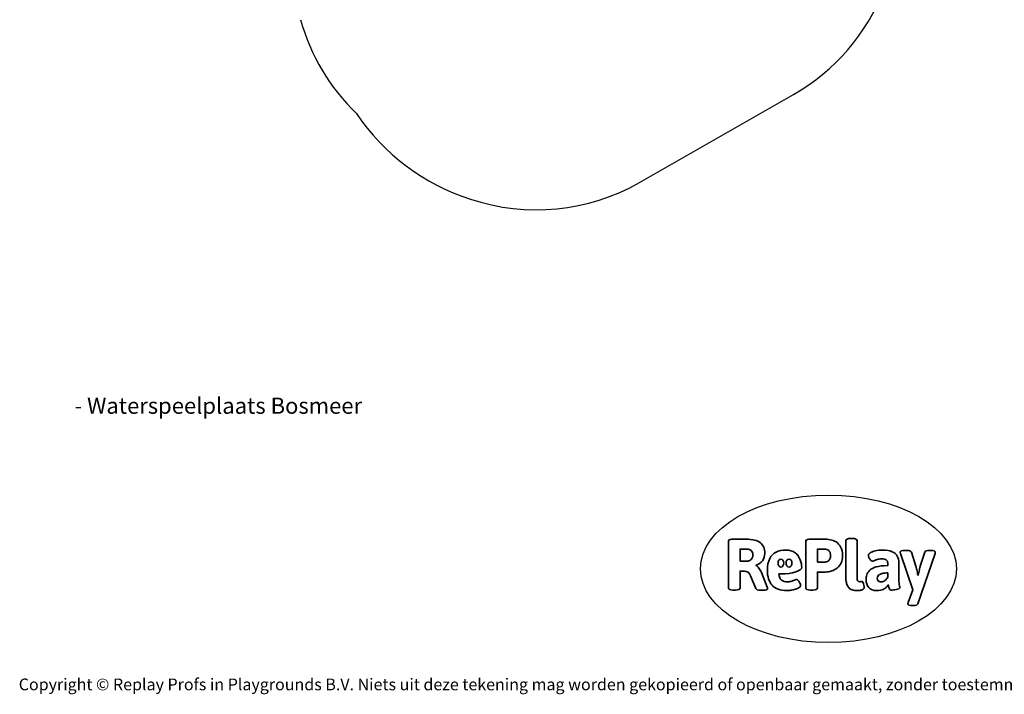
# Model space of a CAD drawing. Units: millimetres. Extents: x -4534 to 395136, y -3372 to 8337.
# Drawn here: x -4534 to 2586, y -3372 to 1506 of the extents above; entities that cross this region are included whole.
import ezdxf

# ---------------------------------------------------------------- set-up
doc = ezdxf.new("R2010")
doc.units = ezdxf.units.MM
doc.layers.add('Benaming', color=7, linetype='Continuous', lineweight=20, true_color=0x00a19a)
doc.layers.add('Logo-Copywrite', color=7, linetype='Continuous')
doc.layers.add('Opvangzone', color=7, linetype='Continuous', true_color=0x00a19a)
doc.styles.get("Standard").update_dxf_attribs({"font": 'arial.ttf'})
doc.styles.add('VR Benaming txt 140', font='arial.ttf', dxfattribs={"height": 140})

# ---------------------------------------------------------------- blocks, each defined once
blk = doc.blocks.new('onderschrift')
at = {"layer": 'Logo-Copywrite'}
blk.add_ellipse((1314.4, -2464.5), major_axis=(924.9, 0), ratio=0.576701, dxfattribs=at)
at = {"layer": 'Logo-Copywrite', "lineweight": 35}
for points, knots in [([(623.9, -2618.7), (602.2, -2618.7), (591.4, -2612.9), (591.4, -2601.3), (591.4, -2601.3), (591.4, -2271.9), (591.4, -2271.9), (591.4, -2257.5), (598.6, -2250.2), (613.1, -2250.2), (613.1, -2250.2), (719, -2250.2), (719, -2250.2), (766.1, -2250.2), (800.4, -2259.1), (822, -2276.8), (843.5, -2294.6), (854.3, -2319.7), (854.3, -2352.3), (854.3, -2373.3), (848.4, -2391.2), (836.6, -2405.9), (824.8, -2420.5), (809.5, -2431.5), (790.7, -2438.7), (790.7, -2438.7), (790.7, -2440.9), (790.7, -2440.9), (797.6, -2443.4), (804.7, -2449.5), (811.9, -2459.1), (819.1, -2468.7), (825.1, -2479.3), (829.8, -2490.9), (829.8, -2490.9), (872.5, -2597.5), (872.5, -2597.5), (874.3, -2602.3), (875.3, -2605.7), (875.3, -2607.9), (875.3, -2615.1), (864.4, -2618.7), (842.7, -2618.7), (842.7, -2618.7), (820.4, -2618.7), (820.4, -2618.7), (812.4, -2618.7), (805.6, -2617.9), (800, -2616.3), (794.4, -2614.7), (790.7, -2611.7), (788.9, -2607.3), (788.9, -2607.3), (751.1, -2514.2), (751.1, -2514.2), (745.6, -2503.4), (739.6, -2495.2), (732.9, -2489.8), (726.2, -2484.3), (713.9, -2481.6), (696.2, -2481.6), (696.2, -2481.6), (675, -2481.6), (675, -2481.6), (675, -2481.6), (675, -2601.3), (675, -2601.3), (675, -2612.9), (664.1, -2618.7), (642.4, -2618.7), (642.4, -2618.7), (623.9, -2618.7), (623.9, -2618.7)], [0, 0, 0, 0, 1, 1, 1, 2, 2, 2, 3, 3, 3, 4, 4, 4, 5, 5, 5, 6, 6, 6, 7, 7, 7, 8, 8, 8, 9, 9, 9, 10, 10, 10, 11, 11, 11, 12, 12, 12, 13, 13, 13, 14, 14, 14, 15, 15, 15, 16, 16, 16, 17, 17, 17, 18, 18, 18, 19, 19, 19, 20, 20, 20, 21, 21, 21, 22, 22, 22, 23, 23, 23, 24, 24, 24, 24]), ([(1183.3, -2618.7), (1161.6, -2618.7), (1150.7, -2612.9), (1150.7, -2601.3), (1150.7, -2601.3), (1150.7, -2271.9), (1150.7, -2271.9), (1150.7, -2257.5), (1158, -2250.2), (1172.5, -2250.2), (1172.5, -2250.2), (1286.5, -2250.2), (1286.5, -2250.2), (1298.5, -2250.2), (1311.9, -2251.6), (1326.7, -2254.3), (1341.6, -2257), (1355.8, -2262.4), (1369.4, -2270.3), (1383, -2278.3), (1394.1, -2290.2), (1402.8, -2306.2), (1411.5, -2322.1), (1415.8, -2343.1), (1415.8, -2369.2), (1415.8, -2390.2), (1412.6, -2407.8), (1406, -2421.9), (1399.5, -2436), (1391.1, -2447.5), (1380.8, -2456.4), (1370.5, -2465.2), (1359.6, -2471.9), (1348.2, -2476.5), (1336.8, -2481), (1326, -2484.1), (1315.9, -2485.7), (1305.7, -2487.3), (1297.8, -2488.2), (1292, -2488.2), (1292, -2488.2), (1234.4, -2488.2), (1234.4, -2488.2), (1234.4, -2488.2), (1234.4, -2601.3), (1234.4, -2601.3), (1234.4, -2612.9), (1223.5, -2618.7), (1201.8, -2618.7), (1201.8, -2618.7), (1183.3, -2618.7), (1183.3, -2618.7)], [0, 0, 0, 0, 1, 1, 1, 2, 2, 2, 3, 3, 3, 4, 4, 4, 5, 5, 5, 6, 6, 6, 7, 7, 7, 8, 8, 8, 9, 9, 9, 10, 10, 10, 11, 11, 11, 12, 12, 12, 13, 13, 13, 14, 14, 14, 15, 15, 15, 16, 16, 16, 17, 17, 17, 17]), ([(1520.3, -2622), (1507.7, -2622), (1496.3, -2620.3), (1486.4, -2616.8), (1476.4, -2613.4), (1468.1, -2608.1), (1461.4, -2600.8), (1454.7, -2593.6), (1449.6, -2584.4), (1446.2, -2573.4), (1442.7, -2562.3), (1441, -2549.2), (1441, -2534), (1441, -2534), (1441, -2262.1), (1441, -2262.1), (1441, -2250.5), (1451.9, -2244.7), (1473.6, -2244.7), (1473.6, -2244.7), (1488.8, -2244.7), (1488.8, -2244.7), (1510.6, -2244.7), (1521.4, -2250.5), (1521.4, -2262.1), (1521.4, -2262.1), (1521.4, -2535.1), (1521.4, -2535.1), (1521.4, -2543), (1523, -2548.9), (1526, -2552.7), (1529.1, -2556.5), (1534.1, -2558.4), (1541, -2558.4), (1543.5, -2558.4), (1546.2, -2558.1), (1549.1, -2557.3), (1552, -2556.6), (1554.2, -2556.3), (1555.7, -2556.3), (1559.3, -2556.3), (1562.4, -2559.3), (1564.9, -2565.2), (1567.4, -2571.2), (1569.3, -2577.4), (1570.6, -2583.7), (1571.9, -2590), (1572.5, -2593.9), (1572.5, -2595.4), (1572.5, -2603.7), (1569.3, -2609.8), (1563, -2613.6), (1556.6, -2617.4), (1549.4, -2619.7), (1541.3, -2620.6), (1533.1, -2621.5), (1526.1, -2622), (1520.3, -2622)], [0, 0, 0, 0, 1, 1, 1, 2, 2, 2, 3, 3, 3, 4, 4, 4, 5, 5, 5, 6, 6, 6, 7, 7, 7, 8, 8, 8, 9, 9, 9, 10, 10, 10, 11, 11, 11, 12, 12, 12, 13, 13, 13, 14, 14, 14, 15, 15, 15, 16, 16, 16, 17, 17, 17, 18, 18, 18, 19, 19, 19, 19]), ([(675, -2409.4), (675, -2409.4), (726.6, -2409.4), (726.6, -2409.4), (734.2, -2409.4), (741.2, -2407.3), (747.5, -2403.1), (753.9, -2399), (758.9, -2393.4), (762.7, -2386.3), (766.5, -2379.2), (768.4, -2371.4), (768.4, -2362.7), (768.4, -2350), (764.4, -2339.9), (756.2, -2332.5), (748.1, -2325.1), (736.9, -2321.4), (722.8, -2321.4), (722.8, -2321.4), (675, -2321.4), (675, -2321.4), (675, -2321.4), (675, -2409.4), (675, -2409.4)], [0, 0, 0, 0, 1, 1, 1, 2, 2, 2, 3, 3, 3, 4, 4, 4, 5, 5, 5, 6, 6, 6, 7, 7, 7, 8, 8, 8, 8]), ([(1121.4, -2453.6), (1121.4, -2440.4), (1118.3, -2420.7), (1110.5, -2399.5), (1102.7, -2378.3), (1090.3, -2361.3), (1073.3, -2348.5), (1056.3, -2335.6), (1033.5, -2329.2), (1004.8, -2329.2), (979.1, -2329.2), (956.3, -2334.1), (936.4, -2343.9), (916.5, -2353.6), (900.9, -2369.4), (889.7, -2391.1), (878.4, -2412.8), (872.8, -2441.6), (872.8, -2477.5), (872.8, -2521.3), (884.1, -2556.4), (906.8, -2582.6), (929.4, -2608.9), (965.4, -2622), (1014.6, -2622), (1022.2, -2622), (1031.5, -2621.3), (1042.6, -2619.8), (1053.6, -2618.4), (1064.5, -2616), (1075.2, -2612.8), (1085.9, -2609.5), (1094.7, -2605.4), (1101.8, -2600.5), (1108.9, -2595.6), (1112.4, -2589.8), (1112.4, -2582.9), (1112.4, -2579.3), (1110.9, -2574.2), (1107.8, -2567.7), (1104.7, -2561.2), (1101, -2555.2), (1096.6, -2549.7), (1092.3, -2544.3), (1088.1, -2541.6), (1084.2, -2541.6), (1081.6, -2541.6), (1077.4, -2542.9), (1071.4, -2545.7), (1065.4, -2548.4), (1058, -2551.2), (1049.1, -2554.1), (1040.2, -2557), (1030, -2558.4), (1018.4, -2558.4), (1000.7, -2558.4), (986.3, -2554.4), (975.2, -2546.2), (964.2, -2538.1), (957.2, -2523), (955.9, -2501.6), (959.9, -2501.6), (962.3, -2501.6), (967.5, -2501.6), (1057.4, -2501.6), (1121.4, -2478.9), (1121.4, -2453.6)], [0, 0, 0, 0, 1, 1, 1, 2, 2, 2, 3, 3, 3, 4, 4, 4, 5, 5, 5, 6, 6, 6, 7, 7, 7, 8, 8, 8, 9, 9, 9, 10, 10, 10, 11, 11, 11, 12, 12, 12, 13, 13, 13, 14, 14, 14, 15, 15, 15, 16, 16, 16, 17, 17, 17, 18, 18, 18, 19, 19, 19, 20, 20, 20, 21, 21, 21, 22, 22, 22, 22]), ([(1234.4, -2416.4), (1234.4, -2416.4), (1282.7, -2416.4), (1282.7, -2416.4), (1287.8, -2416.4), (1293.1, -2415.8), (1298.8, -2414.5), (1304.4, -2413.3), (1309.5, -2410.9), (1314.2, -2407.5), (1318.9, -2404), (1322.7, -2399.2), (1325.6, -2393.1), (1328.5, -2386.9), (1330, -2379), (1330, -2369.2), (1330, -2356.1), (1327.4, -2346.2), (1322.4, -2339.3), (1317.3, -2332.4), (1311.2, -2327.7), (1303.9, -2325.2), (1296.7, -2322.7), (1289.6, -2321.4), (1282.7, -2321.4), (1282.7, -2321.4), (1234.4, -2321.4), (1234.4, -2321.4), (1234.4, -2321.4), (1234.4, -2416.4), (1234.4, -2416.4)], [0, 0, 0, 0, 1, 1, 1, 2, 2, 2, 3, 3, 3, 4, 4, 4, 5, 5, 5, 6, 6, 6, 7, 7, 7, 8, 8, 8, 9, 9, 9, 10, 10, 10, 10]), ([(1667.5, -2622), (1638.2, -2622), (1617.5, -2614.3), (1605.3, -2598.9), (1593.2, -2583.5), (1587.1, -2564.8), (1587.1, -2542.7), (1587.1, -2531.5), (1588.8, -2520), (1592.3, -2508.2), (1595.7, -2496.4), (1602.7, -2485.5), (1613.2, -2475.3), (1623.7, -2465.2), (1639.4, -2457), (1660.2, -2450.9), (1681, -2444.7), (1708.6, -2441.6), (1743, -2441.6), (1743, -2441.6), (1743, -2423.7), (1743, -2423.7), (1743, -2413.2), (1739.7, -2405.4), (1733, -2400.4), (1726.3, -2395.3), (1715.5, -2392.7), (1700.7, -2392.7), (1687.6, -2392.7), (1676.3, -2394.2), (1666.7, -2397.1), (1657.1, -2400), (1649.3, -2402.9), (1643.4, -2405.8), (1637.4, -2408.7), (1633.3, -2410.1), (1631.1, -2410.1), (1627.5, -2410.1), (1623.4, -2407.3), (1618.9, -2401.7), (1614.4, -2396.1), (1610.6, -2389.8), (1607.5, -2382.7), (1604.4, -2375.6), (1602.9, -2370.3), (1602.9, -2366.7), (1602.9, -2360.5), (1607.3, -2354.5), (1616.2, -2348.7), (1625.1, -2343), (1637.4, -2338.2), (1653.1, -2334.6), (1668.9, -2331), (1686.7, -2329.2), (1706.6, -2329.2), (1735.2, -2329.2), (1758.1, -2333.1), (1775.1, -2340.9), (1792.1, -2348.7), (1804.4, -2359.3), (1812, -2372.9), (1819.6, -2386.5), (1823.4, -2402.2), (1823.4, -2419.9), (1823.4, -2419.9), (1823.4, -2522), (1823.4, -2522), (1823.4, -2540.9), (1824, -2555.3), (1825.1, -2565.2), (1826.1, -2575.2), (1827.2, -2582.6), (1828.3, -2587.5), (1829.4, -2592.4), (1829.9, -2596.8), (1829.9, -2600.8), (1829.9, -2604.1), (1827.5, -2606.8), (1822.6, -2609), (1817.7, -2611.1), (1811.8, -2612.9), (1804.7, -2614.4), (1797.6, -2615.8), (1790.7, -2616.8), (1784, -2617.4), (1777.3, -2617.9), (1772.4, -2618.2), (1769.1, -2618.2), (1763.3, -2618.2), (1759.1, -2616.1), (1756.3, -2611.9), (1753.6, -2607.8), (1751.7, -2602.7), (1750.6, -2596.7), (1749.5, -2590.8), (1748.5, -2585.4), (1747.4, -2580.7), (1746.3, -2582.9), (1742.6, -2587.3), (1736.2, -2594), (1729.9, -2600.7), (1721, -2607.1), (1709.6, -2613), (1698.2, -2619), (1684.2, -2622), (1667.5, -2622)], [0, 0, 0, 0, 1, 1, 1, 2, 2, 2, 3, 3, 3, 4, 4, 4, 5, 5, 5, 6, 6, 6, 7, 7, 7, 8, 8, 8, 9, 9, 9, 10, 10, 10, 11, 11, 11, 12, 12, 12, 13, 13, 13, 14, 14, 14, 15, 15, 15, 16, 16, 16, 17, 17, 17, 18, 18, 18, 19, 19, 19, 20, 20, 20, 21, 21, 21, 22, 22, 22, 23, 23, 23, 24, 24, 24, 25, 25, 25, 26, 26, 26, 27, 27, 27, 28, 28, 28, 29, 29, 29, 30, 30, 30, 31, 31, 31, 32, 32, 32, 33, 33, 33, 34, 34, 34, 35, 35, 35, 35]), ([(1921.2, -2729.6), (1899.4, -2729.6), (1888.6, -2725.7), (1888.6, -2718.1), (1888.6, -2716.7), (1888.8, -2715.2), (1889.1, -2713.5), (1889.5, -2711.9), (1890, -2710.2), (1890.8, -2708.4), (1890.8, -2708.4), (1925.1, -2616.8), (1925.1, -2616.8), (1925.1, -2616.8), (1835.3, -2354.2), (1835.3, -2354.2), (1835, -2352.4), (1834.5, -2350.6), (1834, -2349), (1833.4, -2347.4), (1833.2, -2345.9), (1833.2, -2344.4), (1833.2, -2336.4), (1844.2, -2332.5), (1866.3, -2332.5), (1866.3, -2332.5), (1883.7, -2332.5), (1883.7, -2332.5), (1891.7, -2332.5), (1898.4, -2333.3), (1903.8, -2334.9), (1909.2, -2336.5), (1912.7, -2339.5), (1914.1, -2343.9), (1914.1, -2343.9), (1946.2, -2444.4), (1946.2, -2444.4), (1948, -2450.5), (1950.3, -2460.1), (1953.2, -2473.1), (1956.1, -2486.2), (1958.8, -2498.5), (1961.4, -2510.1), (1961.4, -2510.1), (1963.5, -2510.1), (1963.5, -2510.1), (1966.1, -2498.5), (1968.8, -2486.1), (1971.7, -2472.9), (1974.6, -2459.7), (1976.9, -2450.2), (1978.8, -2444.4), (1978.8, -2444.4), (2010.8, -2343.9), (2010.8, -2343.9), (2012.2, -2339.5), (2015.7, -2336.5), (2021.1, -2334.9), (2026.6, -2333.3), (2033.3, -2332.5), (2041.2, -2332.5), (2041.2, -2332.5), (2054.3, -2332.5), (2054.3, -2332.5), (2076, -2332.5), (2086.9, -2336.4), (2086.9, -2344.4), (2086.9, -2346.9), (2086.3, -2350.2), (2085.2, -2354.2), (2085.2, -2354.2), (1960.8, -2718.1), (1960.8, -2718.1), (1959.4, -2722.5), (1955.9, -2725.5), (1950.5, -2727.1), (1945.1, -2728.7), (1938.4, -2729.6), (1930.4, -2729.6), (1930.4, -2729.6), (1921.2, -2729.6), (1921.2, -2729.6)], [0, 0, 0, 0, 1, 1, 1, 2, 2, 2, 3, 3, 3, 4, 4, 4, 5, 5, 5, 6, 6, 6, 7, 7, 7, 8, 8, 8, 9, 9, 9, 10, 10, 10, 11, 11, 11, 12, 12, 12, 13, 13, 13, 14, 14, 14, 15, 15, 15, 16, 16, 16, 17, 17, 17, 18, 18, 18, 19, 19, 19, 20, 20, 20, 21, 21, 21, 22, 22, 22, 23, 23, 23, 24, 24, 24, 25, 25, 25, 26, 26, 26, 27, 27, 27, 27]), ([(956.1, -2443.4), (947.9, -2432.3), (947.9, -2414.3), (956.1, -2403.2), (964.2, -2392.1), (977.5, -2392.1), (985.7, -2403.2), (993.9, -2414.3), (993.9, -2432.3), (985.7, -2443.4), (977.5, -2454.5), (964.2, -2454.5), (956.1, -2443.4)], [0, 0, 0, 0, 1, 1, 1, 2, 2, 2, 3, 3, 3, 4, 4, 4, 4]), ([(1014.5, -2403.2), (1022.6, -2392.1), (1035.9, -2392.1), (1044.1, -2403.2), (1052.3, -2414.3), (1052.3, -2432.3), (1044.1, -2443.4), (1035.9, -2454.5), (1022.6, -2454.5), (1014.5, -2443.4), (1006.3, -2432.3), (1006.3, -2414.3), (1014.5, -2403.2)], [0, 0, 0, 0, 1, 1, 1, 2, 2, 2, 3, 3, 3, 4, 4, 4, 4]), ([(1694.1, -2558.4), (1704.6, -2558.4), (1714.3, -2555.2), (1723.2, -2548.7), (1732.1, -2542.1), (1738.7, -2534), (1743, -2524.2), (1743, -2524.2), (1743, -2494.3), (1743, -2494.3), (1730, -2494.3), (1718.8, -2495.2), (1709.4, -2497), (1699.9, -2498.9), (1692.1, -2501.4), (1685.7, -2504.7), (1679.4, -2507.9), (1674.7, -2512.1), (1671.6, -2517.1), (1668.5, -2522.2), (1667, -2528), (1667, -2534.5), (1667, -2541.4), (1669.2, -2547.1), (1673.8, -2551.6), (1678.3, -2556.2), (1685.1, -2558.4), (1694.1, -2558.4)], [0, 0, 0, 0, 1, 1, 1, 2, 2, 2, 3, 3, 3, 4, 4, 4, 5, 5, 5, 6, 6, 6, 7, 7, 7, 8, 8, 8, 9, 9, 9, 9])]:
    blk.add_open_spline(points, degree=3, knots=knots, dxfattribs=at)
at = {"layer": 'Logo-Copywrite', "insert": (-4540.5, -3258), "char_height": 85, "attachment_point": 1}
blk.add_mtext_dynamic_manual_height_columns('{\\fAsap|b0|i0|c0|p2;Copyright © Replay Profs in Playgrounds B.V. Niets uit deze tekening mag worden gekopieerd of openbaar gemaakt, zonder toestemming van Replay Profs in Playgrounds B.V.}', width=10615.551, gutter_width=10, heights=[0], dxfattribs=at)
blk = doc.blocks.new('WP-D14')
at = {"layer": 'Opvangzone'}
blk.add_line((-52.3, 328.4), (1061.7, 964.7), dxfattribs=at)
for centre, radius, start, end in [((317.7, 2267.2), 1500, 299.73424, 17.00022), ((-1057.7, 1907.7), 1500, 195.53408, 226.0412), ((-802.9, 1696.2), 1560, 213.82175, 252.39544), ((-796.3, 1630.9), 1500, 251.3988, 299.73424)]:
    blk.add_arc(centre, radius, start, end, dxfattribs=at)

msp = doc.modelspace()

# ---------------------------------------------------------------- block references
for name in ['WP-D14', 'onderschrift']:
    msp.add_blockref(name, (0, 0))

# ---------------------------------------------------------------- texts
at = {"layer": 'Benaming', "insert": (-4137.5, -1032.5), "char_height": 140, "attachment_point": 1, "style": 'VR Benaming txt 140'}
msp.add_mtext_dynamic_manual_height_columns('\\pi2847.82942;{\\fOpen Sans|b0|i0|c0|p34;\\H0.83333x;WP-D14 - Waterspeelplaats Bosmeer}', width=8472.759, gutter_width=12.5, heights=[252.6], dxfattribs=at)

doc.saveas('drawing.dxf')
